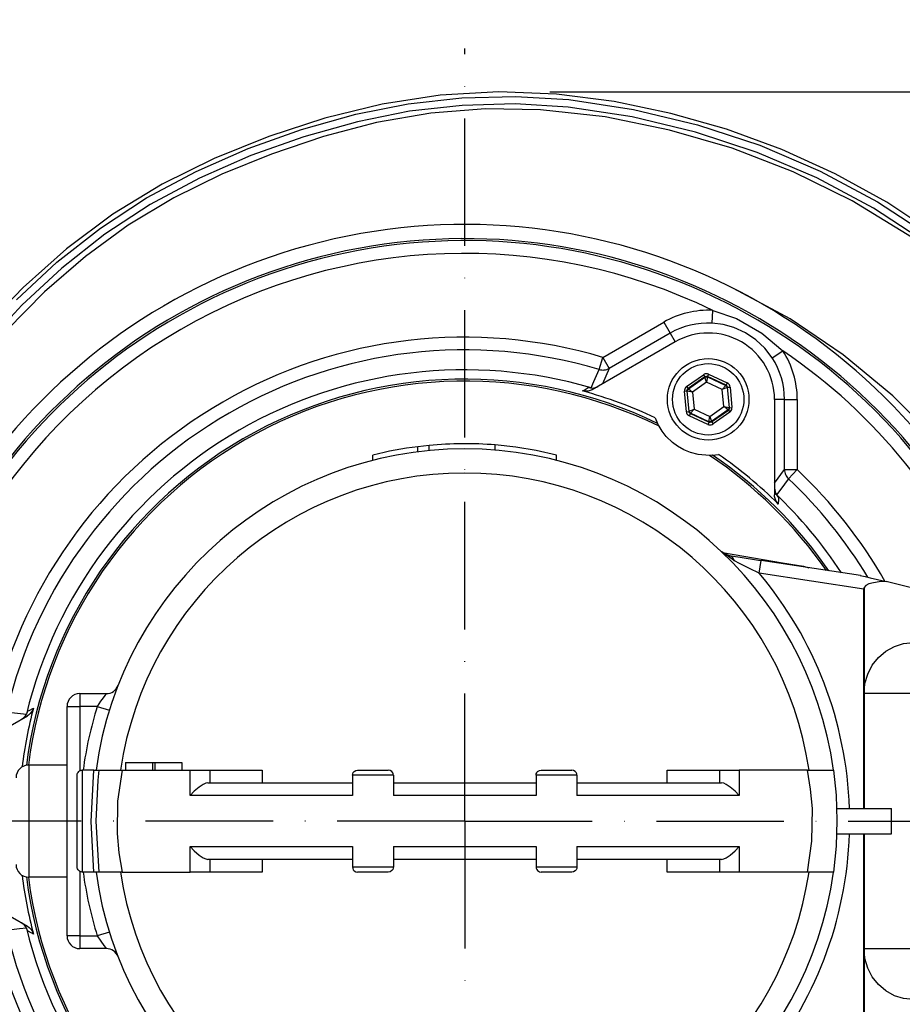
# Model space of a CAD drawing. Extents: x 12150 to 21083, y 891 to 7503.
# Drawn here: x 19926 to 20099, y 2639 to 2832 of the extents above; entities that cross this region are included whole.
import ezdxf

# ---------------------------------------------------------------- set-up
doc = ezdxf.new("R2010")
doc.units = 0
doc.header["$LTSCALE"] = 5
doc.linetypes.add('GEN7A', pattern=[7.5, 5, -1.25, 0, -1.25])
doc.layers.get('0').update_dxf_attribs({"linetype": 'CONTINUOUS'})
doc.layers.get('DEFPOINTS').update_dxf_attribs({"linetype": 'CONTINUOUS'})
doc.layers.add('7A', color=4, linetype='GEN7A')
doc.styles.add('ISO', font='GENISO.SHX')
doc.dimstyles.new('GEN-ISO', dxfattribs={"dimtxt": 50, "dimasz": 50, "dimexe": 40, "dimexo": 1, "dimgap": 30, "dimtad": 0, "dimtih": 1, "dimtoh": 1, "dimdec": 1, "dimtxsty": 'ISO', "dimcen": 2, "dimclrd": 256, "dimclre": 256, "dimclrt": 2, "dimazin": 3, "dimtp": 0.1, "dimtm": 0.1, "dimtfac": 0.05, "dimtdec": 1, "dimtix": 1, "dimtmove": 0, "dimatfit": 3, "dimtolj": 1})

# ---------------------------------------------------------------- blocks, each defined once
blk = doc.blocks.new('*D190')
at = {"color": 3}
for p, q in [((19773.08, 2754.01), (19773.08, 3005.47)), ((20013.08, 2836.5), (20013.08, 3005.47)), ((19808.08, 2985.47), (19978.08, 2985.47))]:
    blk.add_line(p, q, dxfattribs=at)
for points in [[(19808.08, 2991.3), (19808.08, 2979.64), (19773.08, 2985.47)], [(19978.08, 2991.3), (19978.08, 2979.64), (20013.08, 2985.47)]]:
    blk.add_solid(points, dxfattribs=at)
at = {"layer": 'DEFPOINTS', "color": 0}
for p in [(20013.08, 2985.47), (20013.08, 2826.5), (19773.08, 2744.01)]:
    blk.add_point(p, dxfattribs=at)
at = {"color": 2, "insert": (19893.08, 3026.1), "char_height": 50, "attachment_point": 5, "style": 'ISO'}
blk.add_mtext('\\A1;9.4', dxfattribs=at)
blk = doc.blocks.new('*D187')
at = {"color": 3}
for p, q in [((20180.08, 2675.01), (20405.6, 2675.01)), ((20385.6, 2540.75), (20385.6, 2640.01)), ((20013.41, 2505.75), (20405.6, 2505.75))]:
    blk.add_line(p, q, dxfattribs=at)
for points in [[(20379.77, 2640.01), (20391.43, 2640.01), (20385.6, 2675.01)], [(20379.77, 2540.75), (20391.43, 2540.75), (20385.6, 2505.75)]]:
    blk.add_solid(points, dxfattribs=at)
at = {"layer": 'DEFPOINTS', "color": 0}
for p in [(20170.08, 2675.01), (20385.6, 2675.01), (20003.41, 2505.75)]:
    blk.add_point(p, dxfattribs=at)
at = {"color": 2, "insert": (20344.32, 2590.38), "char_height": 50, "attachment_point": 5, "rotation": 90, "style": 'ISO'}
blk.add_mtext('\\A1;6.7', dxfattribs=at)
blk = doc.blocks.new('*D189')
at = {"color": 3}
for p, q in [((20013.08, 2836.5), (20013.08, 3005.47)), ((20170.08, 2685.01), (20170.08, 3005.47)), ((20048.08, 2985.47), (20135.08, 2985.47))]:
    blk.add_line(p, q, dxfattribs=at)
for points in [[(20048.08, 2991.3), (20048.08, 2979.64), (20013.08, 2985.47)], [(20135.08, 2991.3), (20135.08, 2979.64), (20170.08, 2985.47)]]:
    blk.add_solid(points, dxfattribs=at)
at = {"layer": 'DEFPOINTS', "color": 0}
for p in [(20170.08, 2985.47), (20013.08, 2826.5), (20170.08, 2675.01)]:
    blk.add_point(p, dxfattribs=at)
at = {"color": 2, "insert": (20091.58, 3026.75), "char_height": 50, "attachment_point": 5, "style": 'ISO'}
blk.add_mtext('\\A1;6.2', dxfattribs=at)
blk = doc.blocks.new('*D188')
at = {"color": 3}
for p, q in [((20029.77, 2818.04), (20405.6, 2818.04)), ((20385.6, 2783.04), (20385.6, 2710.01)), ((20180.08, 2675.01), (20405.6, 2675.01))]:
    blk.add_line(p, q, dxfattribs=at)
for points in [[(20379.77, 2783.04), (20391.43, 2783.04), (20385.6, 2818.04)], [(20379.77, 2710.01), (20391.43, 2710.01), (20385.6, 2675.01)]]:
    blk.add_solid(points, dxfattribs=at)
at = {"layer": 'DEFPOINTS', "color": 0}
for p in [(20019.77, 2818.04), (20170.08, 2675.01), (20385.6, 2675.01)]:
    blk.add_point(p, dxfattribs=at)
at = {"color": 2, "insert": (20343.65, 2746.53), "char_height": 50, "attachment_point": 5, "rotation": 90, "style": 'ISO'}
blk.add_mtext('\\A1;5.6', dxfattribs=at)

msp = doc.modelspace()

# ---------------------------------------------------------------- linework, layer by layer
at = {"color": 7, "linetype": 'CONTINUOUS'}
for p, q in [((20061.601, 2772.668), (20061.729, 2775.161)), ((20040.171, 2765.956), (20052.102, 2772.845)), ((20052.102, 2772.845), (20053.35, 2770.682)), ((20053.35, 2770.682), (20041.419, 2763.794)), ((20053.35, 2770.682), (20054.334, 2768.978)), ((20054.334, 2768.978), (20038.103, 2759.608)), ((20073.396, 2765.858), (20075.491, 2767.216)), ((20039.46, 2763.57), (20040.171, 2765.956)), ((20040.171, 2765.956), (20041.419, 2763.794)), ((20041.419, 2763.794), (20040.097, 2760.759)), ((20056.595, 2760.223), (20059.887, 2762.551)), ((20060.175, 2762.143), (20056.883, 2759.815)), ((20056.948, 2759.785), (20060.182, 2762.072)), ((20060.523, 2761.089), (20057.761, 2759.135)), ((20059.887, 2762.551), (20060.175, 2762.143)), ((20060.182, 2762.072), (20060.175, 2762.143)), ((20060.523, 2761.089), (20060.182, 2762.072)), ((20060.68, 2762.118), (20060.523, 2761.089)), ((20063.596, 2759.673), (20060.523, 2761.089)), ((20060.882, 2762.643), (20060.673, 2762.189)), ((20064.335, 2760.502), (20060.673, 2762.189)), ((20060.673, 2762.189), (20060.68, 2762.118)), ((20060.68, 2762.118), (20064.277, 2760.461)), ((20060.882, 2762.643), (20064.544, 2760.956)), ((20056.176, 2759.315), (20056.674, 2759.361)), ((20056.546, 2755.3), (20056.176, 2759.315)), ((20056.595, 2760.223), (20056.883, 2759.815)), ((20056.674, 2759.361), (20057.044, 2755.346)), ((20056.739, 2759.331), (20056.674, 2759.361)), ((20057.102, 2755.387), (20056.739, 2759.331)), ((20057.761, 2759.135), (20056.739, 2759.331)), ((20056.883, 2759.815), (20056.948, 2759.785)), ((20056.948, 2759.785), (20057.761, 2759.135)), ((20057.761, 2759.135), (20058.071, 2755.766)), ((20063.596, 2759.673), (20064.277, 2760.461)), ((20064.565, 2760.053), (20063.596, 2759.673)), ((20063.907, 2756.304), (20063.596, 2759.673)), ((20064.277, 2760.461), (20064.335, 2760.502)), ((20064.544, 2760.956), (20064.335, 2760.502)), ((20064.623, 2760.094), (20064.565, 2760.053)), ((20064.565, 2760.053), (20064.929, 2756.109)), ((20064.623, 2760.094), (20065.121, 2760.139)), ((20064.993, 2756.079), (20064.623, 2760.094)), ((20065.121, 2760.139), (20065.491, 2756.125)), ((20073.834, 2757.72), (20073.834, 2738.978)), ((20075.802, 2757.72), (20073.834, 2757.72)), ((20075.802, 2743.943), (20075.802, 2757.72)), ((20075.802, 2757.72), (20078.298, 2757.72)), ((20078.298, 2757.72), (20078.298, 2743.943)), ((20056.546, 2755.3), (20057.044, 2755.346)), ((20057.044, 2755.346), (20057.102, 2755.387)), ((20057.102, 2755.387), (20058.071, 2755.766)), ((20058.071, 2755.766), (20057.391, 2754.979)), ((20058.071, 2755.766), (20061.144, 2754.351)), ((20061.144, 2754.351), (20063.907, 2756.304)), ((20064.72, 2755.655), (20061.486, 2753.368)), ((20061.493, 2753.297), (20064.784, 2755.625)), ((20063.907, 2756.304), (20064.929, 2756.109)), ((20064.72, 2755.655), (20063.907, 2756.304)), ((20064.784, 2755.625), (20064.72, 2755.655)), ((20064.784, 2755.625), (20065.073, 2755.217)), ((20064.929, 2756.109), (20064.993, 2756.079)), ((20064.993, 2756.079), (20065.491, 2756.125)), ((20050.454, 2754.08), (20050.907, 2752.981)), ((20057.333, 2754.938), (20057.124, 2754.484)), ((20060.786, 2752.797), (20057.124, 2754.484)), ((20057.391, 2754.979), (20057.333, 2754.938)), ((20057.333, 2754.938), (20060.995, 2753.251)), ((20060.988, 2753.322), (20057.391, 2754.979)), ((20060.988, 2753.322), (20061.144, 2754.351)), ((20060.995, 2753.251), (20060.988, 2753.322)), ((20061.144, 2754.351), (20061.486, 2753.368)), ((20061.486, 2753.368), (20061.493, 2753.297)), ((20065.073, 2755.217), (20061.781, 2752.889)), ((20060.995, 2753.251), (20060.786, 2752.797)), ((20061.493, 2753.297), (20061.781, 2752.889)), ((20003.864, 2747.43), (20003.864, 2748.438)), ((20006.084, 2747.678), (20006.084, 2748.683)), ((20019.084, 2747.767), (20019.084, 2748.771)), ((19995.084, 2745.761), (19995.084, 2746.792)), ((20031.084, 2745.761), (20031.084, 2746.792)), ((20061.693, 2746.754), (20062.872, 2746.91)), ((20073.834, 2741.281), (20075.802, 2743.943)), ((20075.802, 2743.943), (20078.298, 2743.943)), ((20078.298, 2743.943), (20076.587, 2742.134)), ((20070.851, 2723.628), (20071.225, 2726.1)), ((20090.686, 2723.152), (20071.225, 2726.1)), ((20079.493, 2724.998), (20080.555, 2724.687)), ((20091.341, 2720.525), (20070.851, 2723.628)), ((20091.341, 2677.514), (20091.341, 2720.525)), ((20091.392, 2720.792), (20091.392, 2700.014)), ((20136.168, 2711.866), (20095.742, 2722.005)), ((19937.584, 2700.014), (19937.584, 2697.514)), ((19937.584, 2700.014), (19942.77, 2700.014)), ((20101.357, 2700.014), (20091.392, 2700.014)), ((20091.392, 2700.014), (20091.392, 2677.514)), ((19935.084, 2652.514), (19935.084, 2697.514)), ((19935.084, 2697.514), (19937.584, 2697.514)), ((19941.014, 2697.514), (19937.584, 2697.514)), ((19937.584, 2697.514), (19937.584, 2684.881)), ((19941.014, 2697.514), (19943.401, 2696.769)), ((19911.084, 2686.273), (19927.314, 2695.644)), ((19927.584, 2686.014), (19927.584, 2664.014)), ((19935.084, 2686.014), (19927.584, 2686.014)), ((19946.584, 2686.514), (19951.834, 2686.514)), ((19946.584, 2686.514), (19946.584, 2685.014)), ((19951.834, 2686.514), (19951.834, 2685.014)), ((19951.834, 2686.514), (19952.334, 2686.514)), ((19952.334, 2686.514), (19957.584, 2686.514)), ((19952.334, 2686.514), (19952.334, 2685.014)), ((19957.584, 2686.514), (19957.584, 2685.014)), ((19937.084, 2666.014), (19937.084, 2684.014)), ((19938.084, 2685.014), (19938.084, 2665.014)), ((19940.337, 2685.014), (19938.084, 2685.014)), ((19940.337, 2685.014), (19941.308, 2685.014)), ((19941.308, 2685.014), (19945.87, 2685.014)), ((19945.87, 2685.014), (19959.238, 2685.014)), ((19959.238, 2680.014), (19959.238, 2685.014)), ((19959.238, 2685.014), (19963.084, 2685.014)), ((19963.084, 2685.014), (19973.382, 2685.014)), ((19963.084, 2685.014), (19963.084, 2682.514)), ((19973.382, 2685.014), (19973.382, 2682.514)), ((19991.084, 2684.014), (19991.084, 2680.014)), ((19999.084, 2684.014), (19991.084, 2684.014)), ((19992.084, 2685.014), (19998.084, 2685.014)), ((19999.084, 2684.014), (19999.084, 2680.014)), ((20027.084, 2684.014), (20027.084, 2680.014)), ((20035.084, 2684.014), (20027.084, 2684.014)), ((20028.084, 2685.014), (20034.084, 2685.014)), ((20035.084, 2684.014), (20035.084, 2680.014)), ((20052.786, 2682.514), (20052.786, 2685.014)), ((20052.786, 2685.014), (20063.084, 2685.014)), ((20063.084, 2685.014), (20066.93, 2685.014)), ((20063.084, 2682.514), (20063.084, 2685.014)), ((20066.93, 2685.014), (20066.93, 2680.014)), ((20080.297, 2685.014), (20066.93, 2685.014)), ((20080.297, 2685.014), (20085.396, 2685.014)), ((19962.708, 2682.514), (19991.084, 2682.514)), ((19999.084, 2682.514), (20027.084, 2682.514)), ((20035.084, 2682.514), (20063.46, 2682.514)), ((19991.084, 2680.014), (19959.238, 2680.014)), ((20027.084, 2680.014), (19999.084, 2680.014)), ((20066.93, 2680.014), (20035.084, 2680.014)), ((20086.041, 2677.514), (20096.755, 2677.514)), ((20096.755, 2672.514), (20096.755, 2677.514)), ((20086.041, 2672.514), (20096.755, 2672.514)), ((20091.341, 2629.504), (20091.341, 2672.514)), ((20091.392, 2672.514), (20091.392, 2650.014)), ((19959.238, 2670.014), (19991.084, 2670.014)), ((19959.238, 2665.014), (19959.238, 2670.014)), ((19991.084, 2670.014), (19991.084, 2666.014)), ((19999.084, 2670.014), (19999.084, 2666.014)), ((19999.084, 2670.014), (20027.084, 2670.014)), ((20027.084, 2670.014), (20027.084, 2666.014)), ((20035.084, 2670.014), (20066.93, 2670.014)), ((20035.084, 2670.014), (20035.084, 2666.014)), ((20066.93, 2670.014), (20066.93, 2665.014)), ((19991.084, 2667.514), (19962.708, 2667.514)), ((19963.084, 2667.514), (19963.084, 2665.014)), ((19973.382, 2667.514), (19973.382, 2665.014)), ((20027.084, 2667.514), (19999.084, 2667.514)), ((20063.46, 2667.514), (20035.084, 2667.514)), ((20052.786, 2665.014), (20052.786, 2667.514)), ((20063.084, 2665.014), (20063.084, 2667.514)), ((19937.584, 2665.148), (19937.584, 2652.514)), ((19940.337, 2665.014), (19938.084, 2665.014)), ((19941.308, 2665.014), (19940.337, 2665.014)), ((19945.87, 2665.014), (19941.308, 2665.014)), ((19945.87, 2665.014), (19959.238, 2665.014)), ((19963.084, 2665.014), (19959.238, 2665.014)), ((19973.382, 2665.014), (19963.084, 2665.014)), ((19991.084, 2666.014), (19999.084, 2666.014)), ((19998.084, 2665.014), (19992.084, 2665.014)), ((20027.084, 2666.014), (20035.084, 2666.014)), ((20034.084, 2665.014), (20028.084, 2665.014)), ((20063.084, 2665.014), (20052.786, 2665.014)), ((20066.93, 2665.014), (20063.084, 2665.014)), ((20080.297, 2665.014), (20066.93, 2665.014)), ((20085.396, 2665.014), (20080.297, 2665.014)), ((19911.084, 2663.756), (19927.314, 2654.385)), ((19935.084, 2664.014), (19927.584, 2664.014)), ((19943.401, 2653.26), (19941.014, 2652.514)), ((19937.584, 2652.514), (19935.084, 2652.514)), ((19937.584, 2652.514), (19937.584, 2650.014)), ((19937.584, 2652.514), (19941.014, 2652.514)), ((19942.77, 2650.014), (19937.584, 2650.014)), ((20091.392, 2650.014), (20101.357, 2650.014)), ((20091.392, 2650.014), (20091.392, 2629.237))]:
    msp.add_line(p, q, dxfattribs=at)
for points in [[(20105.471, 2789.985), (20095.842, 2796.358), (20085.756, 2801.956), (20075.262, 2806.731), (20064.42, 2810.684), (20053.496, 2813.779), (20042.36, 2816.098), (20031.089, 2817.561), (20019.766, 2818.043), (20008.272, 2817.398), (19996.885, 2815.609), (19985.658, 2812.837), (19974.644, 2809.251), (19963.913, 2804.942), (19953.752, 2799.928), (19944.074, 2794.038), (19934.971, 2787.226), (19926.482, 2779.637), (19919.782, 2772.731)], [(19925.167, 2777.222), (19933.113, 2784.602), (19941.623, 2791.305), (19950.661, 2797.208), (19960.425, 2802.428), (19970.589, 2806.894), (19981.054, 2810.619), (19991.721, 2813.615), (20002.019, 2815.677), (20012.493, 2816.858), (20023.029, 2817.136), (20033.508, 2816.492), (20046.206, 2814.576), (20058.741, 2811.578), (20070.98, 2807.537), (20082.791, 2802.493), (20094.024, 2796.479), (20104.733, 2789.488)], [(20103.868, 2788.265), (20093.266, 2795.187), (20082.144, 2801.142), (20070.45, 2806.136), (20058.332, 2810.137), (20045.921, 2813.106), (20033.349, 2815.002), (20022.999, 2815.639), (20012.594, 2815.363), (20002.248, 2814.197), (19992.078, 2812.16), (19981.515, 2809.194), (19971.153, 2805.507), (19961.088, 2801.085), (19951.42, 2795.917), (19942.486, 2790.081), (19934.073, 2783.452), (19926.218, 2776.155), (19918.957, 2768.314)], [(20100.714, 2789.492), (20089.063, 2796.648), (20077.53, 2802.327), (20065.553, 2806.945), (20053.227, 2810.528), (20040.649, 2813.089), (20027.936, 2814.518), (20017.137, 2814.706), (20006.408, 2813.845), (19995.806, 2811.979), (19985.379, 2809.257), (19975.17, 2805.826), (19965.416, 2801.847), (19956.023, 2797.213), (19947.084, 2791.862), (19938.68, 2785.749), (19930.692, 2778.81), (19923.271, 2771.262)], [(20128.487, 2713.793), (20124.607, 2722.273), (20118.918, 2732.21), (20112.389, 2741.592), (20105.079, 2750.353), (20097.031, 2758.428), (20087.329, 2766.476), (20076.879, 2773.517), (20065.783, 2779.466)], [(20061.729, 2775.161), (20066.354, 2773.573), (20071.385, 2770.727), (20075.491, 2767.216)], [(20073.396, 2765.858), (20071.962, 2767.737), (20070.205, 2769.406), (20068.165, 2770.786), (20065.849, 2771.834), (20063.779, 2772.399), (20061.601, 2772.668)], [(20037.903, 2759.961), (20038.435, 2761.194), (20039.46, 2763.57)], [(20039.46, 2763.57), (20039.706, 2763.509), (20039.957, 2763.474), (20040.21, 2763.465), (20040.463, 2763.481), (20040.713, 2763.522), (20040.957, 2763.589), (20041.194, 2763.68), (20041.419, 2763.794)], [(20060.882, 2762.643), (20060.684, 2762.71), (20060.477, 2762.734), (20060.268, 2762.715), (20060.069, 2762.653), (20059.887, 2762.551)], [(20060.175, 2762.143), (20060.266, 2762.194), (20060.366, 2762.225), (20060.47, 2762.234), (20060.574, 2762.222), (20060.673, 2762.189)], [(20060.182, 2762.072), (20060.237, 2762.106), (20060.297, 2762.133), (20060.36, 2762.151), (20060.424, 2762.162), (20060.49, 2762.163), (20060.555, 2762.156), (20060.618, 2762.141), (20060.68, 2762.118)], [(20036.185, 2759.36), (20036.496, 2759.545), (20037.304, 2760.027)], [(20038.103, 2759.608), (20037.297, 2759.311), (20036.453, 2759.302), (20036.185, 2759.36)], [(20037.304, 2760.027), (20038.141, 2759.935), (20038.961, 2760.126), (20039.246, 2760.268)], [(20056.595, 2760.223), (20056.438, 2760.085), (20056.313, 2759.918), (20056.225, 2759.728), (20056.179, 2759.524), (20056.176, 2759.315)], [(20056.674, 2759.361), (20056.676, 2759.465), (20056.699, 2759.567), (20056.742, 2759.662), (20056.805, 2759.746), (20056.883, 2759.815)], [(20056.739, 2759.331), (20056.737, 2759.397), (20056.744, 2759.462), (20056.759, 2759.525), (20056.783, 2759.586), (20056.814, 2759.644), (20056.852, 2759.697), (20056.897, 2759.744), (20056.948, 2759.785)], [(20064.565, 2760.053), (20064.555, 2760.117), (20064.537, 2760.18), (20064.51, 2760.24), (20064.476, 2760.295), (20064.435, 2760.346), (20064.387, 2760.391), (20064.334, 2760.43), (20064.277, 2760.461)], [(20064.623, 2760.094), (20064.603, 2760.196), (20064.562, 2760.292), (20064.501, 2760.377), (20064.425, 2760.448), (20064.335, 2760.502)], [(20065.121, 2760.139), (20065.08, 2760.344), (20064.998, 2760.536), (20064.877, 2760.707), (20064.724, 2760.849), (20064.544, 2760.956)], [(20056.546, 2755.3), (20056.587, 2755.095), (20056.67, 2754.903), (20056.791, 2754.733), (20056.944, 2754.591), (20057.124, 2754.484)], [(20057.333, 2754.938), (20057.243, 2754.991), (20057.166, 2755.062), (20057.106, 2755.148), (20057.065, 2755.244), (20057.044, 2755.346)], [(20057.391, 2754.979), (20057.333, 2755.01), (20057.281, 2755.049), (20057.233, 2755.094), (20057.192, 2755.145), (20057.158, 2755.2), (20057.131, 2755.26), (20057.113, 2755.323), (20057.102, 2755.387)], [(20064.929, 2756.109), (20064.931, 2756.043), (20064.924, 2755.978), (20064.909, 2755.915), (20064.885, 2755.854), (20064.854, 2755.796), (20064.816, 2755.743), (20064.771, 2755.696), (20064.72, 2755.655)], [(20064.993, 2756.079), (20064.992, 2755.974), (20064.969, 2755.872), (20064.925, 2755.778), (20064.863, 2755.694), (20064.784, 2755.625)], [(20065.073, 2755.217), (20065.23, 2755.355), (20065.355, 2755.522), (20065.443, 2755.712), (20065.489, 2755.916), (20065.491, 2756.125)], [(20061.486, 2753.368), (20061.43, 2753.334), (20061.371, 2753.307), (20061.308, 2753.289), (20061.243, 2753.278), (20061.178, 2753.277), (20061.113, 2753.283), (20061.049, 2753.299), (20060.988, 2753.322)], [(20051.188, 2752.433), (20050.961, 2752.869), (20050.907, 2752.981)], [(20061.079, 2746.723), (20058.853, 2746.9), (20057.354, 2747.285), (20056.082, 2747.799), (20054.789, 2748.53), (20053.827, 2749.24), (20052.607, 2750.418), (20051.794, 2751.45), (20051.188, 2752.433)], [(20060.786, 2752.797), (20060.984, 2752.73), (20061.191, 2752.706), (20061.399, 2752.725), (20061.599, 2752.787), (20061.781, 2752.889)], [(20061.493, 2753.297), (20061.401, 2753.246), (20061.302, 2753.215), (20061.197, 2753.205), (20061.094, 2753.218), (20060.995, 2753.251)], [(20006.084, 2748.683), (20004.973, 2748.569), (20003.864, 2748.438)], [(20031.084, 2746.792), (20027.122, 2747.671), (20023.118, 2748.331), (20019.084, 2748.771)], [(20061.693, 2746.754), (20061.41, 2746.735), (20061.079, 2746.723)], [(20075.802, 2743.943), (20075.816, 2743.691), (20075.855, 2743.441), (20075.919, 2743.196), (20076.008, 2742.959), (20076.121, 2742.732), (20076.256, 2742.517), (20076.411, 2742.318), (20076.587, 2742.134)], [(20076.587, 2742.134), (20076.325, 2741.782), (20075.276, 2740.374), (20074.245, 2738.988)], [(20073.834, 2740.298), (20074.031, 2739.322), (20074.485, 2738.611), (20074.597, 2738.496)], [(20074.578, 2737.194), (20074.088, 2737.878), (20073.851, 2738.686), (20073.834, 2738.978)], [(20074.597, 2738.496), (20074.592, 2738.136), (20074.578, 2737.194)], [(20065.978, 2726.026), (20063.482, 2727.826), (20063.472, 2727.835)], [(20063.472, 2727.835), (20063.477, 2727.83), (20063.595, 2727.724), (20064.901, 2727.098)], [(20063.621, 2727.693), (20065.925, 2727.301), (20075.41, 2725.692), (20079.493, 2724.998)], [(20065.978, 2726.026), (20065.892, 2726.245), (20065.789, 2726.444), (20065.671, 2726.62), (20065.538, 2726.772), (20065.393, 2726.897), (20065.237, 2726.994), (20065.073, 2727.061), (20064.901, 2727.098)], [(20064.901, 2727.098), (20067.073, 2726.744), (20070.717, 2726.176), (20071.225, 2726.099)], [(20070.851, 2723.628), (20068.925, 2724.576), (20067, 2725.523), (20065.978, 2726.026)], [(20079.602, 2724.831), (20079.561, 2724.878), (20079.508, 2724.97), (20079.493, 2724.998)], [(20090.665, 2723.155), (20090.94, 2723.102), (20091.596, 2722.959), (20092.625, 2722.726), (20094.013, 2722.407), (20095.742, 2722.005)], [(20091.392, 2720.792), (20091.364, 2720.705), (20091.346, 2720.616), (20091.341, 2720.525)], [(20095.742, 2722.005), (20094.395, 2721.934), (20093.253, 2721.77), (20092.354, 2721.519), (20091.727, 2721.189), (20091.392, 2720.792)], [(20091.392, 2700.014), (20091.578, 2701.965), (20092.128, 2703.841), (20093.02, 2705.57), (20094.221, 2707.086), (20095.685, 2708.329), (20097.355, 2709.253), (20099.167, 2709.822), (20101.052, 2710.014)], [(19942.77, 2700.014), (19942.691, 2699.913), (19942.477, 2699.634), (19942.144, 2699.185), (19941.666, 2698.509), (19941.014, 2697.514)], [(19923.205, 2696.45), (19923.641, 2696.399), (19925.384, 2696.195), (19927.138, 2695.99)], [(19926.171, 2694.984), (19926.57, 2695.269), (19926.918, 2695.643), (19927.142, 2695.995), (19927.307, 2696.391), (19927.351, 2696.545)], [(19928.488, 2697.181), (19928.349, 2696.788), (19928.141, 2696.414), (19927.88, 2696.089), (19927.559, 2695.805), (19927.314, 2695.644)], [(19927.351, 2696.545), (19927.665, 2696.721), (19928.488, 2697.181)], [(19937.084, 2684.014), (19937.103, 2684.21), (19937.16, 2684.397), (19937.252, 2684.57), (19937.377, 2684.722), (19937.528, 2684.846), (19937.701, 2684.938), (19937.889, 2684.995), (19938.084, 2685.014)], [(19940.337, 2665.014), (19939.807, 2674.957), (19940.337, 2685.014)], [(19941.308, 2685.014), (19941.109, 2683.024), (19940.762, 2675.024), (19941.308, 2665.014)], [(19945.87, 2685.014), (19945.004, 2678.93), (19944.91, 2672.555), (19945.245, 2668.771), (19945.87, 2665.014)], [(19991.084, 2684.014), (19991.123, 2684.293), (19991.232, 2684.538), (19991.404, 2684.747), (19991.72, 2684.946), (19992.079, 2685.014), (19992.084, 2685.014)], [(19999.084, 2684.014), (19999.052, 2684.265), (19998.967, 2684.483), (19998.783, 2684.73), (19998.447, 2684.946), (19998.088, 2685.014), (19998.084, 2685.014)], [(20027.084, 2684.014), (20027.116, 2684.265), (20027.2, 2684.483), (20027.385, 2684.73), (20027.721, 2684.946), (20028.08, 2685.014), (20028.084, 2685.014)], [(20035.084, 2684.014), (20035.044, 2684.293), (20034.936, 2684.538), (20034.764, 2684.747), (20034.448, 2684.946), (20034.089, 2685.014), (20034.084, 2685.014)], [(20080.297, 2665.014), (20081.163, 2671.099), (20081.258, 2677.474), (20080.923, 2681.258), (20080.297, 2685.014)], [(20085.396, 2685.014), (20085.905, 2680.123), (20086.084, 2675.161), (20085.917, 2670.088), (20085.396, 2665.014)], [(19962.708, 2682.514), (19962.287, 2682.427), (19961.783, 2682.193), (19961.031, 2681.7), (19960.047, 2680.867), (19959.244, 2680.022), (19959.238, 2680.014)], [(20066.93, 2680.014), (20066.924, 2680.022), (20066.121, 2680.867), (20065.136, 2681.7), (20064.385, 2682.193), (20063.881, 2682.427), (20063.46, 2682.514)], [(19959.238, 2670.014), (19959.244, 2670.007), (19960.047, 2669.162), (19961.031, 2668.329), (19961.783, 2667.836), (19962.287, 2667.602), (19962.708, 2667.514)], [(20063.46, 2667.514), (20063.881, 2667.602), (20064.385, 2667.836), (20065.136, 2668.329), (20066.121, 2669.162), (20066.924, 2670.007), (20066.93, 2670.014)], [(19938.084, 2665.014), (19937.889, 2665.034), (19937.701, 2665.091), (19937.528, 2665.183), (19937.377, 2665.307), (19937.252, 2665.459), (19937.16, 2665.632), (19937.103, 2665.819), (19937.084, 2666.014)], [(19991.084, 2666.014), (19991.123, 2665.736), (19991.232, 2665.491), (19991.404, 2665.282), (19991.72, 2665.083), (19992.079, 2665.014), (19992.084, 2665.014)], [(19999.084, 2666.014), (19999.052, 2665.764), (19998.967, 2665.546), (19998.783, 2665.299), (19998.447, 2665.083), (19998.088, 2665.014), (19998.084, 2665.014)], [(20027.084, 2666.014), (20027.116, 2665.764), (20027.2, 2665.546), (20027.385, 2665.299), (20027.721, 2665.083), (20028.08, 2665.014), (20028.084, 2665.014)], [(20035.084, 2666.014), (20035.044, 2665.736), (20034.936, 2665.491), (20034.764, 2665.282), (20034.448, 2665.083), (20034.089, 2665.014), (20034.084, 2665.014)], [(19927.351, 2653.484), (19927.216, 2653.878), (19927.012, 2654.254), (19926.754, 2654.581), (19926.437, 2654.869), (19926.171, 2655.045)], [(19927.129, 2654.038), (19925.774, 2653.88), (19923.205, 2653.579)], [(19927.314, 2654.385), (19927.663, 2654.143), (19927.974, 2653.835), (19928.217, 2653.496), (19928.404, 2653.109), (19928.488, 2652.848)], [(19928.488, 2652.848), (19928.172, 2653.025), (19927.351, 2653.484)], [(19941.014, 2652.514), (19941.701, 2651.469), (19942.288, 2650.648), (19942.603, 2650.23), (19942.751, 2650.039), (19942.77, 2650.014)], [(20101.052, 2640.014), (20099.167, 2640.207), (20097.355, 2640.776), (20095.685, 2641.7), (20094.221, 2642.943), (20093.02, 2644.459), (20092.128, 2646.188), (20091.578, 2648.064), (20091.392, 2650.014)]]:
    msp.add_lwpolyline(points, dxfattribs=at)
for radius in [8, 7]:
    msp.add_circle((20060.834, 2757.72), radius, dxfattribs=at)
for centre, radius, start, end in [((20013.084, 2675.014), 116.993, 20.07776, 180), ((20013.084, 2675.014), 114.215, 21.02867, 180), ((20013.084, 2675.014), 113.827, 21.16612, 180), ((20013.084, 2675.014), 111.336, 64.09259, 175.90741), ((20060.834, 2757.72), 17.464, 87.06331, 120), ((20060.834, 2757.72), 14.968, 87.06331, 120), ((20060.834, 2757.72), 13, 0, 120), ((20013.084, 2675.014), 94.89, 73.41385, 166.58615), ((20013.084, 2675.014), 92.4, 73.41385, 166.58615), ((20013.084, 2675.014), 111.336, 22.07691, 55.90741), ((20060.834, 2757.72), 17.464, 0, 32.93669), ((20060.834, 2757.72), 14.968, 0, 32.93669), ((20013.084, 2675.014), 88.5, 73.72462, 166.28447), ((20013.084, 2675.014), 86.656, 64.12082, 172.73586), ((20013.084, 2675.014), 86.288, 63.79467, 172.67691), ((20013.084, 2675.014), 87.452, 64.70253, 74.68276), ((20013.084, 2675.014), 73, 7.87349, 172.12651), ((20013.084, 2675.014), 74, 97.15761, 104.07804), ((20013.084, 2675.014), 74, 85.34929, 95.42799), ((20013.084, 2675.014), 86.288, 34.72241, 56.20533), ((20013.084, 2675.014), 86.656, 34.49284, 55.87918), ((20013.084, 2675.014), 87.452, 45.31724, 55.29747), ((20013.084, 2675.014), 94.89, 29.72499, 46.58615), ((20013.084, 2675.014), 68.256, 8.42457, 171.57543), ((20013.084, 2675.014), 92.4, 31.16711, 46.58615), ((20013.084, 2675.014), 88.5, 33.38563, 46.5449), ((20013.084, 2675.014), 75.5, 1.89756, 40.08221), ((19942.77, 2702.514), 2.5, 270, 338.63928), ((19937.584, 2697.514), 2.5, 90, 180), ((20013.084, 2675.014), 75.5, 162.66169, 172.38879), ((20013.084, 2675.014), 87.452, 165.31724, 173.01589), ((19927.584, 2683.514), 2.5, 90, 180), ((20013.084, 2675.014), 116.993, 180, 339.92224), ((20013.084, 2675.014), 114.215, 180, 338.97133), ((20013.084, 2675.014), 113.827, 180, 338.83388), ((20013.084, 2675.014), 75.5, 319.91779, 358.10244), ((20013.084, 2675.014), 111.336, 184.09259, 295.90741), ((19927.584, 2666.514), 2.5, 180, 270), ((20013.084, 2675.014), 75.5, 187.61121, 197.33831), ((20013.084, 2675.014), 73, 187.87349, 352.12651), ((20013.084, 2675.014), 68.256, 188.42457, 351.57543), ((20013.084, 2675.014), 87.452, 186.98411, 194.68276), ((20013.084, 2675.014), 86.656, 187.26414, 295.87918), ((20013.084, 2675.014), 86.288, 187.32309, 296.20533), ((20013.084, 2675.014), 94.89, 193.41385, 286.58615), ((20013.084, 2675.014), 92.4, 193.41385, 286.58615), ((20013.084, 2675.014), 88.5, 193.71739, 286.57099), ((19937.584, 2652.514), 2.5, 180, 270), ((19942.77, 2647.514), 2.5, 21.36072, 90)]:
    msp.add_arc(centre, radius, start, end, dxfattribs=at)
at = {"layer": '7A'}
for q in [(20013.084, 2826.502), (19773.084, 2675.014), (20013.084, 2493.066), (20170.084, 2675.014)]:
    msp.add_line((20013.084, 2675.014), q, dxfattribs=at)

# ---------------------------------------------------------------- dimensions: what is measured, and where the dimension line sits
for base, p1, p2, picture, middle in [((20013.084, 2985.47), (19773.084, 2744.014), (20013.084, 2826.502), '*D190', (19893.084, 3026.099)), ((20170.084, 2985.47), (20013.084, 2826.502), (20170.084, 2675.014), '*D189', (20091.584, 3026.75))]:
    dim = msp.add_linear_dim(base=base, p1=p1, p2=p2, dimstyle='GEN-ISO', override={"dimscale": 10, "dimtxt": 5, "dimasz": 3.5, "dimexe": 2, "dimgap": 1.5, "dimtad": 1, "dimtih": 0, "dimtoh": 0, "dimlfac": 0.03937, "dimclrd": 3, "dimclre": 3, "dimadec": 1, "dimazin": 2, "dimlwd": 25, "dimlwe": 25})
    dim.commit()
    dim.dimension.update_dxf_attribs({"geometry": picture, "text_midpoint": middle})
for p1, picture, middle in [((20019.766, 2818.043), '*D188', (20343.647, 2746.529)), ((20003.41, 2505.745), '*D187', (20344.319, 2590.38))]:
    dim = msp.add_linear_dim(base=(20385.599, 2675.014), p1=p1, p2=(20170.084, 2675.014), angle=90, dimstyle='GEN-ISO', override={"dimscale": 10, "dimtxt": 5, "dimasz": 3.5, "dimexe": 2, "dimgap": 1.5, "dimtad": 1, "dimtih": 0, "dimtoh": 0, "dimlfac": 0.03937, "dimclrd": 3, "dimclre": 3, "dimadec": 1, "dimazin": 2, "dimlwd": 25, "dimlwe": 25})
    dim.commit()
    dim.dimension.update_dxf_attribs({"geometry": picture, "text_midpoint": middle})

doc.saveas('drawing.dxf')
